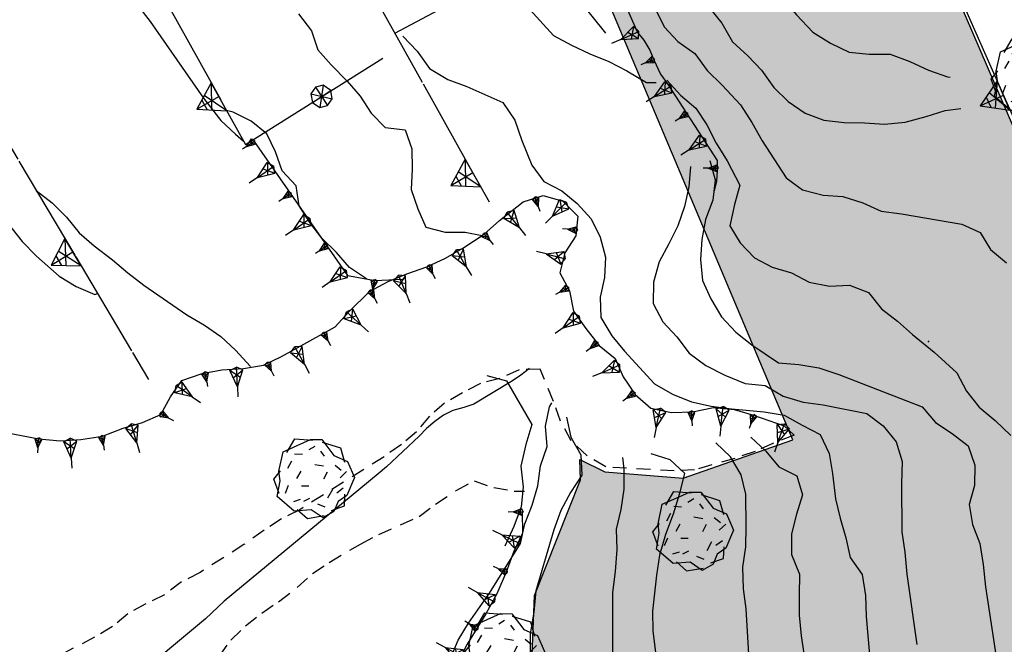
# Model space of a CAD drawing. Extents: x 1519870 to 1520950, y 4412746 to 4413924.
# Drawn here: x 1520164 to 1520213, y 4413252 to 4413283 of the extents above; entities that cross this region are included whole.
import ezdxf

# ---------------------------------------------------------------- set-up
doc = ezdxf.new("R2010")
doc.units = 0
for name, pattern in [('RETECP', [4.5, 2.25, 2.25]), ('RETEP', [4.5, 2.25, 2.25]), ('SCARP', [1.6, -0.8, -0.8]), ('SOSTP-', [5.5, 2.75, 2.75, 0]), ('TRATTO03', [1.2, 0.7, -0.5])]:
    doc.linetypes.add(name, pattern=pattern)
doc.layers.get('0').update_dxf_attribs({"linetype": 'CONTINUOUS'})
for name, color, linetype in [('ALBERO', 7, 'CONTINUOUS'), ('C1', 2, 'CONTINUOUS'), ('CURVADILIVELLO', 7, 'CONTINUOUS'), ('DIRETTRICE', 7, 'CONTINUOUS'), ('FIUME', 7, 'CONTINUOUS'), ('MURODISOST', 7, 'SOSTP-'), ('RETECONCORDOLO', 7, 'RETECP'), ('RETEPALIZZATA', 7, 'RETEP'), ('S4', 150, 'CONTINUOUS'), ('SCARPNATPIEDE', 7, 'TRATTO03'), ('SCARPNATTESTA', 7, 'SCARP')]:
    doc.layers.add(name, color=color, linetype=linetype)

# ---------------------------------------------------------------- blocks, each defined once
blk = doc.blocks.new('STRIANGP')
for p, q in [((-0.012, 0.64), (-0.413, 0.001)), ((0.388, 0), (-0.012, 0.64)), ((-0.012, 0.64), (0, 0)), ((-0.413, 0.001), (0.195, 0.308)), ((0.388, 0), (-0.211, 0.322)), ((0.128, 0.416), (-0.152, 0.416)), ((-0.413, 0.001), (0.388, 0))]:
    blk.add_line(p, q)
blk = doc.blocks.new('ALBERO')
for p, q in [((-0.786, 0.662), (-0.433, 0.819)), ((-0.786, 0.662), (-0.433, 0.819)), ((-0.693, 0.641), (-0.492, 0.985)), ((-0.693, 0.641), (-0.492, 0.985)), ((-0.492, 0.985), (-0.045, 0.954)), ((-0.492, 0.985), (-0.045, 0.954)), ((-0.433, 0.819), (-0.1, 0.969)), ((-0.433, 0.819), (-0.1, 0.969)), ((0.008, 0.796), (-0.139, 0.706)), ((0.008, 0.796), (-0.139, 0.706)), ((-0.1, 0.969), (0.189, 0.966)), ((-0.1, 0.969), (0.189, 0.966)), ((0.189, 0.966), (0.492, 0.566)), ((0.189, 0.966), (0.492, 0.566)), ((0.197, 0.906), (0.655, 0.759)), ((0.197, 0.906), (0.655, 0.759)), ((0.655, 0.759), (0.757, 0.403)), ((0.655, 0.759), (0.757, 0.403)), ((-0.89, 0.17), (-0.786, 0.662)), ((-0.89, 0.17), (-0.786, 0.662)), ((-0.497, 0.613), (-0.297, 0.6)), ((-0.497, 0.613), (-0.297, 0.6)), ((0.152, 0.675), (0.246, 0.548)), ((0.152, 0.675), (0.246, 0.548)), ((0.492, 0.566), (0.832, 0.42)), ((0.492, 0.566), (0.832, 0.42)), ((-0.573, 0.428), (-0.679, 0.239)), ((-0.573, 0.428), (-0.679, 0.239)), ((0.008, 0.345), (0.232, 0.304)), ((0.008, 0.345), (0.232, 0.304)), ((0.523, 0.328), (0.677, 0.201)), ((0.523, 0.328), (0.677, 0.201)), ((0.832, 0.42), (1.01, 0.016)), ((0.832, 0.42), (1.01, 0.016)), ((-1.022, -0.03), (-0.851, 0.181)), ((-1.022, -0.03), (-0.851, 0.181)), ((-0.858, -0.067), (-0.89, 0.17)), ((-0.858, -0.067), (-0.89, 0.17)), ((-0.437, -0.009), (-0.332, 0.17)), ((-0.437, -0.009), (-0.332, 0.17)), ((0.32, 0.153), (0.227, -0.029)), ((0.32, 0.153), (0.227, -0.029)), ((0.811, 0.163), (0.649, 0.009)), ((0.811, 0.163), (0.649, 0.009)), ((1.01, 0.016), (0.813, -0.438)), ((1.01, 0.016), (0.813, -0.438)), ((-0.886, -0.39), (-1.022, -0.03)), ((-0.886, -0.39), (-1.022, -0.03)), ((-0.932, -0.466), (-0.858, -0.067)), ((-0.932, -0.466), (-0.858, -0.067)), ((-0.728, -0.376), (-0.647, -0.177)), ((-0.728, -0.376), (-0.647, -0.177)), ((-0.321, -0.191), (-0.136, -0.191)), ((-0.321, -0.191), (-0.136, -0.191)), ((-0.509, -0.827), (-0.932, -0.466)), ((-0.509, -0.827), (-0.932, -0.466)), ((0.341, -0.5), (0.464, -0.276)), ((0.341, -0.5), (0.464, -0.276)), ((0.726, -0.256), (0.562, -0.376)), ((0.726, -0.256), (0.562, -0.376)), ((0.813, -0.438), (0.596, -0.589)), ((0.813, -0.438), (0.596, -0.589)), ((0.757, -0.7), (0.769, -0.407)), ((0.757, -0.7), (0.769, -0.407)), ((-0.514, -0.586), (-0.349, -0.531)), ((-0.514, -0.586), (-0.349, -0.531)), ((-0.269, -0.579), (-0.118, -0.503)), ((-0.269, -0.579), (-0.118, -0.503)), ((0.078, -0.644), (0.264, -0.72)), ((0.078, -0.644), (0.264, -0.72)), ((0.434, -0.811), (0.757, -0.7)), ((0.434, -0.811), (0.757, -0.7)), ((0.596, -0.589), (0.493, -0.84)), ((0.596, -0.589), (0.493, -0.84)), ((-0.081, -0.794), (-0.509, -0.827)), ((-0.081, -0.794), (-0.509, -0.827)), ((-0.43, -0.785), (-0.175, -1.012)), ((-0.43, -0.785), (-0.175, -1.012)), ((-0.175, -1.012), (0.243, -0.94)), ((-0.175, -1.012), (0.243, -0.94)), ((0.219, -0.999), (-0.081, -0.794)), ((0.219, -0.999), (-0.081, -0.794)), ((0.493, -0.84), (0.219, -0.999)), ((0.493, -0.84), (0.219, -0.999))]:
    blk.add_line(p, q)
blk = doc.blocks.new('SCARP2')
for p, q in [((-0.174, -0.029), (-0.005, 0.048)), ((-0.007, -0.45), (-0.005, 0.048)), ((0.154, -0.031), (-0.005, 0.048)), ((-0.008, -0.45), (-0.174, -0.029)), ((-0.169, -0.027), (0.085, -0.209)), ((-0.102, -0.212), (0.154, -0.031)), ((-0.007, -0.451), (0.154, -0.031)), ((-0.007, -0.45), (-0.008, -0.702))]:
    blk.add_line(p, q)
blk = doc.blocks.new('SCARP')
for p, q in [((-0.087, -0.014), (-0.003, 0.024)), ((-0.004, -0.225), (-0.003, 0.024)), ((0.077, -0.015), (-0.003, 0.024)), ((-0.004, -0.225), (-0.087, -0.014)), ((-0.084, -0.013), (0.042, -0.104)), ((-0.051, -0.106), (0.077, -0.015)), ((-0.004, -0.226), (0.077, -0.015)), ((-0.004, -0.225), (-0.004, -0.351))]:
    blk.add_line(p, q)
blk = doc.blocks.new('SRETEP')
for p, q in [((-0.009, 0.284), (-0.223, 0.193)), ((0.186, 0.201), (-0.009, 0.284)), ((-0.003, -0.265), (-0.009, 0.284)), ((-0.223, 0.193), (-0.286, 0.008)), ((-0.286, 0.008), (0.265, 0.017)), ((-0.286, 0.008), (-0.205, -0.182)), ((-0.223, 0.193), (0.2, -0.173)), ((-0.205, -0.182), (0.186, 0.201)), ((0.265, 0.017), (0.186, 0.201)), ((0.2, -0.173), (0.265, 0.017)), ((-0.205, -0.182), (-0.003, -0.265)), ((-0.003, -0.265), (0.2, -0.173))]:
    blk.add_line(p, q)
blk = doc.blocks.new('SEULO2')
at = {"layer": 'CURVADILIVELLO'}
for points in [[(1520189.416, 4413283.665, 726), (1520190.797, 4413282.151, 726), (1520191.699, 4413281.666, 726), (1520192.627, 4413281.232, 726), (1520193.574, 4413280.852, 726), (1520194.477, 4413280.378, 726), (1520195.461, 4413279.794, 726), (1520195.959, 4413279.789, 726)], [(1520177.969, 4413283.235, 723), (1520178.631, 4413282.381, 723), (1520178.953, 4413281.424, 723), (1520179.613, 4413280.671, 723), (1520180.414, 4413279.85, 723), (1520181.072, 4413279.098, 723), (1520181.633, 4413278.253, 723), (1520182.328, 4413277.527, 723), (1520183.33, 4413277.403, 723), (1520183.676, 4413276.46, 723), (1520183.682, 4413275.438, 723), (1520183.637, 4413274.414, 723), (1520183.971, 4413273.443, 723), (1520184.381, 4413272.527, 723), (1520185.35, 4413272.263, 723), (1520186.359, 4413272.267, 723), (1520187.207, 4413272.106, 723)], [(1520164.762, 4413294.405, 721), (1520164.762, 4413294.393, 721), (1520164.805, 4413293.384, 721), (1520164.938, 4413292.074, 721), (1520165.658, 4413291.35, 721), (1520165.791, 4413290.32, 721), (1520166.062, 4413289.348, 721), (1520166.484, 4413288.42, 721), (1520167.793, 4413285.906, 721), (1520168.416, 4413285.102, 721), (1520169.137, 4413284.353, 721), (1520169.883, 4413283.668, 721), (1520170.52, 4413282.852, 721), (1520173.199, 4413279.003, 721), (1520174.078, 4413277.878, 721), (1520174.811, 4413277.192, 721), (1520175.213, 4413276.848, 721)], [(1520196.779, 4413289.692, 731), (1520197.449, 4413288.929, 731), (1520198.182, 4413288.244, 731), (1520198.977, 4413287.612, 731), (1520199.648, 4413286.836, 731), (1520200.443, 4413286.192, 731), (1520201.053, 4413285.388, 731), (1520201.748, 4413284.662, 731), (1520203.012, 4413283.183, 731), (1520203.828, 4413282.322, 731), (1520204.709, 4413281.759, 731), (1520205.648, 4413281.312, 731), (1520206.662, 4413281.215, 731), (1520207.711, 4413281.209, 731), (1520208.697, 4413280.841, 731), (1520209.648, 4413280.409, 731), (1520210.596, 4413280.079, 731), (1520210.725, 4413280.059, 731)], [(1520193.67, 4413287.655, 729), (1520194.217, 4413286.81, 729), (1520194.664, 4413285.87, 729), (1520195.398, 4413284.546, 729), (1520196.352, 4413282.58, 729), (1520197.047, 4413281.855, 729), (1520197.891, 4413281.253, 729), (1520198.516, 4413280.384, 729), (1520199.275, 4413279.648, 729), (1520200.186, 4413278.665, 729), (1520200.762, 4413277.782, 729), (1520201.287, 4413276.858, 729), (1520202.49, 4413275.005, 729), (1520203.309, 4413274.388, 729), (1520204.342, 4413274.125, 729), (1520205.342, 4413274.065, 729), (1520206.338, 4413273.75, 729), (1520207.266, 4413273.316, 729), (1520208.293, 4413273.193, 729), (1520211.318, 4413272.67, 729), (1520212.244, 4413272.249, 729), (1520212.766, 4413271.39, 729), (1520213.561, 4413270.732, 729)], [(1520156.123, 4413284.479, 719), (1520156.15, 4413284.403, 719), (1520156.971, 4413283.799, 719), (1520157.328, 4413282.855, 719), (1520156.83, 4413281.952, 719), (1520157.115, 4413280.98, 719), (1520157.922, 4413280.338, 719), (1520158.719, 4413279.616, 719), (1520159.217, 4413278.73, 719), (1520159.889, 4413277.966, 719), (1520160.447, 4413277.134, 719), (1520160.973, 4413276.223, 719), (1520161.586, 4413275.009, 719), (1520162.172, 4413274.19, 719), (1520164.088, 4413271.793, 719), (1520164.809, 4413271.068, 719), (1520165.939, 4413270.055, 719), (1520166.805, 4413269.53, 719), (1520167.729, 4413269.135, 719), (1520167.873, 4413269.185, 719)], [(1520196.49, 4413279.902, 728), (1520197.174, 4413279.151, 728), (1520197.943, 4413278.506, 728), (1520198.502, 4413277.661, 728), (1520198.977, 4413276.747, 728), (1520199.525, 4413275.852, 728), (1520200.152, 4413274.638, 728), (1520199.887, 4413273.655, 728), (1520199.664, 4413272.585, 728), (1520200.174, 4413271.724, 728), (1520200.896, 4413270.975, 728), (1520201.785, 4413270.515, 728), (1520202.756, 4413270.224, 728), (1520203.645, 4413269.763, 728), (1520204.662, 4413269.562, 728), (1520205.672, 4413269.606, 728), (1520206.619, 4413269.237, 728), (1520207.279, 4413268.421, 728), (1520208.086, 4413267.804, 728), (1520208.832, 4413267.133, 728), (1520209.93, 4413266.246, 728), (1520211.061, 4413265.207, 728), (1520211.547, 4413264.27, 728), (1520212.193, 4413263.479, 728), (1520212.99, 4413262.81, 728), (1520213.789, 4413262.051, 728)], [(1520181.395, 4413269.921, 722), (1520180.539, 4413270.486, 722), (1520179.881, 4413271.25, 722), (1520179.148, 4413271.96, 722), (1520178.539, 4413272.753, 722), (1520178.006, 4413273.599, 722), (1520177.859, 4413274.59, 722), (1520177.15, 4413275.353, 722), (1520176.816, 4413276.298, 722), (1520176.381, 4413277.211, 722), (1520175.6, 4413277.843, 722), (1520174.699, 4413278.304, 722), (1520174.361, 4413278.378, 722)], [(1520197.686, 4413275.567, 726), (1520197.588, 4413274.541, 726), (1520197.373, 4413273.56, 726), (1520197.043, 4413272.588, 726), (1520196.598, 4413271.674, 726), (1520196.098, 4413270.784, 726), (1520195.82, 4413269.763, 726), (1520195.805, 4413268.688, 726), (1520196.289, 4413267.763, 726), (1520196.986, 4413267.013, 726), (1520197.609, 4413266.195, 726), (1520198.453, 4413265.566, 726), (1520199.408, 4413265.082, 726), (1520200.436, 4413264.666, 726), (1520201.438, 4413264.555, 726), (1520202.342, 4413264.031, 726), (1520203.338, 4413263.729, 726), (1520204.342, 4413263.593, 726), (1520206.545, 4413263.161, 726), (1520207.365, 4413262.531, 726), (1520208.012, 4413261.729, 726), (1520208.322, 4413260.745, 726), (1520208.293, 4413259.644, 726), (1520208.307, 4413257.204, 726), (1520208.453, 4413256.188, 726), (1520208.551, 4413255.079, 726), (1520209.057, 4413251.548, 726)], [(1520198.656, 4413275.865, 727), (1520198.914, 4413274.892, 727), (1520198.805, 4413273.878, 727), (1520198.438, 4413272.902, 727), (1520198.25, 4413271.897, 727), (1520198.178, 4413270.897, 727), (1520198.287, 4413269.841, 727), (1520198.695, 4413268.926, 727), (1520199.232, 4413268.015, 727), (1520199.957, 4413267.241, 727), (1520200.762, 4413266.61, 727), (1520202.105, 4413265.696, 727), (1520203.117, 4413265.624, 727), (1520204.135, 4413265.45, 727), (1520205.133, 4413265.121, 727), (1520209.318, 4413263.485, 727), (1520209.992, 4413262.707, 727), (1520210.832, 4413262.155, 727), (1520211.639, 4413261.537, 727), (1520211.975, 4413260.567, 727), (1520211.953, 4413259.544, 727), (1520211.688, 4413258.575, 727), (1520211.857, 4413257.585, 727), (1520212.23, 4413256.629, 727), (1520212.391, 4413255.575, 727), (1520212.502, 4413254.442, 727), (1520213.105, 4413250.48, 727)], [(1520187.439, 4413265.071, 718), (1520188.424, 4413264.794, 718), (1520189.707, 4413262.598, 718), (1520189.402, 4413261.602, 718), (1520189.143, 4413260.517, 718), (1520189.264, 4413259.46, 718), (1520189.166, 4413258.459, 718), (1520188.797, 4413257.485, 718), (1520188.354, 4413256.495, 718)], [(1520185.605, 4413250.805, 719), (1520185.998, 4413251.768, 719), (1520186.525, 4413252.62, 719), (1520187.572, 4413254.122, 719), (1520189.129, 4413256.63, 719), (1520189.355, 4413257.61, 719), (1520189.725, 4413258.546, 719), (1520190.002, 4413259.518, 719), (1520190.139, 4413260.52, 719), (1520190.467, 4413261.505, 719), (1520190.387, 4413262.512, 719), (1520190.588, 4413263.491, 719), (1520190.707, 4413263.688, 719)], [(1520205.832, 4413227.89, 723), (1520205.609, 4413228.916, 723), (1520205.301, 4413229.888, 723), (1520204.766, 4413231.949, 723), (1520204.307, 4413233.387, 723), (1520203.82, 4413234.312, 723), (1520203.562, 4413235.285, 723), (1520202.449, 4413238.625, 723), (1520201.869, 4413239.647, 723), (1520201.559, 4413240.645, 723), (1520201.143, 4413242.301, 723), (1520201.061, 4413243.358, 723), (1520200.471, 4413253.343, 723), (1520200.338, 4413254.347, 723), (1520200.316, 4413255.433, 723), (1520200.453, 4413256.46, 723), (1520200.486, 4413257.472, 723), (1520200.455, 4413259.106, 723), (1520200.221, 4413260.081, 723), (1520199.686, 4413260.979, 723), (1520198.953, 4413261.676, 723)], [(1520200.717, 4413261.968, 724), (1520201.463, 4413261.259, 724), (1520202.121, 4413260.481, 724), (1520203.023, 4413260.021, 724), (1520203.307, 4413259.062, 724), (1520203.002, 4413258.103, 724), (1520202.752, 4413257.107, 724), (1520202.756, 4413256.072, 724), (1520203.156, 4413255.08, 724), (1520203.137, 4413254.031, 724), (1520203.141, 4413253.021, 724), (1520203.236, 4413251.99, 724), (1520203.824, 4413248.09, 724)], [(1520195.689, 4413261.153, 722), (1520196.648, 4413260.836, 722), (1520197.381, 4413260.152, 722), (1520197.131, 4413259.131, 722), (1520196.805, 4413258.095, 722), (1520196.426, 4413257.082, 722), (1520196.123, 4413256.034, 722), (1520195.963, 4413255.03, 722), (1520195.771, 4413253.22, 722), (1520195.787, 4413252.21, 722), (1520195.922, 4413251.155, 722)], [(1520193.771, 4413248.441, 721), (1520193.77, 4413254.168, 721), (1520193.904, 4413255.222, 721), (1520193.986, 4413256.324, 721), (1520193.955, 4413257.345, 721), (1520194.193, 4413258.34, 721), (1520194.342, 4413259.356, 721), (1520194.35, 4413260.379, 721), (1520194.275, 4413260.951, 721)]]:
    blk.add_polyline3d(points, dxfattribs=at)
at = {"layer": 'DIRETTRICE'}
for points in [[(1520195.074, 4413288.571, 730), (1520195.535, 4413287.659, 730), (1520196.133, 4413286.84, 730), (1520196.68, 4413285.994, 730), (1520197.426, 4413285.259, 730), (1520198.051, 4413284.429, 730), (1520198.623, 4413283.559, 730), (1520199.258, 4413282.768, 730), (1520199.797, 4413281.831, 730), (1520200.555, 4413281.135, 730), (1520201.25, 4413280.41, 730), (1520201.863, 4413279.541, 730), (1520202.596, 4413278.831, 730), (1520203.438, 4413278.254, 730), (1520204.387, 4413277.897, 730), (1520205.4, 4413277.787, 730), (1520206.424, 4413277.768, 730), (1520207.424, 4413277.695, 730), (1520208.467, 4413277.803, 730), (1520209.518, 4413278.077, 730), (1520210.475, 4413278.387, 730), (1520211.264, 4413278.483, 730)], [(1520183.217, 4413282.124, 725), (1520183.939, 4413281.362, 725), (1520184.564, 4413280.494, 725), (1520185.484, 4413279.945, 725), (1520186.432, 4413279.589, 725), (1520188.242, 4413278.784, 725), (1520188.842, 4413277.901, 725), (1520189.193, 4413276.881, 725), (1520189.705, 4413275.638, 725), (1520190.314, 4413274.82, 725), (1520191.205, 4413274.347, 725), (1520191.975, 4413273.701, 725), (1520192.684, 4413272.938, 725), (1520193.131, 4413272.025, 725), (1520193.404, 4413271.014, 725), (1520193.357, 4413269.99, 725), (1520193.131, 4413269.009, 725), (1520193.176, 4413267.987, 725), (1520193.725, 4413267.065, 725), (1520194.359, 4413266.287, 725), (1520195.873, 4413264.639, 725), (1520196.777, 4413264.128, 725), (1520197.738, 4413263.746, 725), (1520198.721, 4413263.532, 725), (1520199.748, 4413263.384, 725), (1520201.379, 4413263.236, 725), (1520202.395, 4413263.075, 725), (1520203.287, 4413262.562, 725), (1520204.199, 4413262.104, 725), (1520204.65, 4413261.139, 725), (1520204.82, 4413260.135, 725), (1520204.963, 4413258.876, 725), (1520205.197, 4413257.889, 725), (1520205.494, 4413256.905, 725), (1520205.703, 4413255.916, 725), (1520206.301, 4413255.06, 725), (1520206.475, 4413254.006, 725), (1520206.506, 4413252.96, 725), (1520207.02, 4413247.179, 725)], [(1520164.791, 4413274.369, 719.946), (1520164.791, 4413274.369, 720), (1520165.598, 4413273.738, 720), (1520166.318, 4413273.015, 720), (1520166.953, 4413272.236, 720), (1520167.709, 4413271.579, 720), (1520168.621, 4413270.876, 720), (1520169.391, 4413270.218, 720), (1520170.195, 4413269.6, 720), (1520172.367, 4413268.12, 720), (1520173.246, 4413267.595, 720), (1520174.064, 4413267.017, 720), (1520174.809, 4413266.345, 720), (1520175.57, 4413265.521, 720)], [(1520191.453, 4413262.979, 720), (1520191.662, 4413261.965, 720), (1520192.174, 4413261.079, 720), (1520192.217, 4413260.059, 720), (1520191.641, 4413259.19, 720), (1520191.168, 4413258.289, 720), (1520190.812, 4413257.303, 720), (1520189.908, 4413254.246, 720), (1520189.812, 4413253.169, 720), (1520189.627, 4413252.088, 720), (1520189.619, 4413251.065, 720)]]:
    blk.add_polyline3d(points, dxfattribs=at)
at = {"layer": 'FIUME'}
blk.add_polyline3d([(1520189.584, 4413265.419, 719.056), (1520189.15, 4413265.08, 719.086), (1520188.727, 4413264.794, 719.026), (1520186.783, 4413263.625, 716.746), (1520186.293, 4413263.451, 716.296), (1520185.725, 4413263.299, 715.786), (1520185.26, 4413263.075, 715.186), (1520184.826, 4413262.75, 714.526), (1520184.406, 4413262.398, 713.926), (1520184.039, 4413262.013, 713.416), (1520182.404, 4413260.474, 711.526), (1520181.984, 4413260.124, 711.256), (1520174.242, 4413253.723, 707.176), (1520173.297, 4413252.839, 707.626), (1520169.471, 4413249.635, 707.446), (1520169.008, 4413249.358, 706.876), (1520168.445, 4413249.093, 706.276), (1520167.959, 4413248.791, 705.946), (1520167.412, 4413248.41, 705.556), (1520166.539, 4413247.874, 705.046), (1520166.039, 4413247.61, 704.836), (1520164.926, 4413247.103, 703.816), (1520164.236, 4413246.741, 703.636), (1520163.057, 4413246.23, 703.456)], dxfattribs=at)
at = {"layer": 'MURODISOST'}
for points in [[(1520173.307, 4413299.265, 725.566), (1520187.553, 4413273.794, 724.726)], [(1520206.734, 4413294.25, 737.052), (1520212.717, 4413280.725, 737.262), (1520219.943, 4413264.352, 737.022), (1520225.023, 4413252.18, 735.762), (1520225.713, 4413262.142, 736.212)], [(1520165.941, 4413293.506, 722.57), (1520175.311, 4413276.674, 722.75)], [(1520158.191, 4413285.47, 720.14), (1520170.443, 4413264.861, 719.78)]]:
    blk.add_polyline3d(points, dxfattribs=at)
at = {"layer": 'RETECONCORDOLO'}
blk.add_polyline3d([(1520182.895, 4413305.697, 727.486), (1520186.471, 4413295.572, 727.486), (1520189.541, 4413287.956, 727.096), (1520190.174, 4413286.309, 727.036), (1520193.412, 4413282.268, 727.126)], dxfattribs=at)
at = {"layer": 'RETEPALIZZATA'}
for points in [[(1520182.812, 4413282.268, 725.206), (1520190.248, 4413286.216, 726.466)], [(1520175.311, 4413276.674, 722.75), (1520182.221, 4413281.006, 723.83)]]:
    blk.add_polyline3d(points, dxfattribs=at)
at = {"layer": 'SCARPNATPIEDE'}
for points in [[(1520202.885, 4413262.072, 724.55), (1520201.854, 4413261.671, 723.92), (1520200.926, 4413261.249, 723.41), (1520199.906, 4413260.898, 723.23), (1520197.885, 4413260.326, 722.24), (1520196.865, 4413260.271, 721.52), (1520193.43, 4413260.47, 714.95), (1520192.486, 4413261.031, 718.88), (1520191.688, 4413261.776, 718.91), (1520191.146, 4413262.776, 718.91), (1520190.799, 4413263.759, 718.91), (1520190.115, 4413265.392, 718.91), (1520189.068, 4413265.347, 718.43), (1520188.102, 4413264.923, 718.01), (1520187.131, 4413264.664, 717.53), (1520186.217, 4413264.202, 716.9), (1520185.318, 4413263.679, 715.46), (1520184.555, 4413263.02, 714.92), (1520183.908, 4413262.238, 714.59), (1520183.145, 4413261.593, 713.9), (1520182.275, 4413260.98, 713.48), (1520178.043, 4413258.321, 712.01), (1520177.117, 4413257.86, 711.8), (1520176.244, 4413257.299, 711.56), (1520175.229, 4413256.565, 711.2), (1520173.037, 4413255.169, 710.3), (1520172.1, 4413254.693, 710.03), (1520171.244, 4413254.044, 709.55), (1520170.293, 4413253.595, 708.83), (1520169.395, 4413253.084, 707.81), (1520168.617, 4413252.45, 707.06), (1520167.719, 4413251.914, 706.61), (1520165.117, 4413250.55, 705.65)], [(1520173.984, 4413250.952, 712.08), (1520174.576, 4413251.77, 711.66), (1520175.312, 4413252.479, 711.45), (1520176.129, 4413253.126, 711.48), (1520176.975, 4413253.699, 711.54), (1520177.914, 4413254.416, 711.54), (1520178.678, 4413255.113, 711.54), (1520179.523, 4413255.674, 711.54), (1520181.094, 4413256.598, 711.63), (1520182.008, 4413257.07, 711.63), (1520184.039, 4413257.987, 711.72), (1520184.855, 4413258.598, 711.75), (1520185.9, 4413259.281, 711.75), (1520186.801, 4413259.767, 711.78), (1520187.787, 4413259.438, 711.87), (1520188.818, 4413259.251, 711.99), (1520189.328, 4413259.247, 712.02)]]:
    blk.add_polyline3d(points, dxfattribs=at)
at = {"layer": 'SCARPNATTESTA'}
for points in [[(1520193.199, 4413286.68, 728.746), (1520193.314, 4413286.11, 728.746), (1520193.361, 4413285.589, 728.746), (1520193.625, 4413285.102, 728.746), (1520193.963, 4413284.668, 728.686), (1520194.24, 4413284.169, 728.656), (1520194.457, 4413283.551, 728.596), (1520195.008, 4413282.296, 728.476), (1520195.332, 4413281.914, 728.386), (1520195.635, 4413281.415, 728.326), (1520195.836, 4413280.925, 728.266), (1520196.172, 4413280.211, 728.146), (1520196.525, 4413279.728, 728.086), (1520199.027, 4413275.871, 727.246), (1520199.023, 4413275.348, 727.216), (1520198.982, 4413274.834, 727.186), (1520198.863, 4413274.344, 727.156)], [(1520175.738, 4413276.832, 722.72), (1520180.445, 4413270.093, 722.21), (1520181.824, 4413269.844, 722.21), (1520183.178, 4413269.901, 722.21)], [(1520162.805, 4413262.289, 717.35), (1520164.918, 4413261.88, 717.44), (1520165.994, 4413261.785, 717.47), (1520167.041, 4413261.841, 717.56), (1520168.119, 4413262.015, 717.68), (1520169.164, 4413262.418, 717.77), (1520170.137, 4413262.701, 717.83), (1520171.051, 4413263.111, 717.95), (1520171.539, 4413263.988, 718.76), (1520172.117, 4413264.818, 719.3), (1520173.125, 4413265.168, 719.54), (1520174.113, 4413265.35, 719.72), (1520175.211, 4413265.41, 719.96), (1520176.213, 4413265.58, 720.11), (1520177.115, 4413266.015, 720.29), (1520179.824, 4413267.51, 721.01), (1520180.508, 4413268.268, 721.43), (1520181.539, 4413269.284, 721.79), (1520182.49, 4413269.784, 722.15), (1520183.418, 4413270.169, 722.39), (1520184.428, 4413270.518, 722.39), (1520185.367, 4413270.954, 722.63), (1520186.24, 4413271.464, 723.29), (1520187.309, 4413272.174, 724.01), (1520188.074, 4413272.847, 724.52), (1520189.273, 4413273.791, 724.76), (1520190.281, 4413274.115, 724.55), (1520191.266, 4413273.825, 724.55), (1520192.014, 4413273.077, 724.49), (1520191.914, 4413272.076, 724.4), (1520191.363, 4413271.233, 724.4), (1520191.111, 4413270.227, 724.37), (1520191.598, 4413269.313, 724.28), (1520191.793, 4413268.3, 724.1), (1520192.42, 4413267.419, 724.07), (1520193.096, 4413266.579, 724.04), (1520193.889, 4413265.923, 724.04), (1520194.287, 4413264.992, 723.98), (1520194.898, 4413264.111, 723.86), (1520195.682, 4413263.429, 724.01), (1520196.727, 4413263.205, 724.34), (1520197.787, 4413263.237, 724.64), (1520198.838, 4413263.46, 725.06), (1520199.879, 4413263.352, 725.03), (1520200.85, 4413263.072, 724.79), (1520202.393, 4413262.537, 724.55), (1520202.885, 4413262.072, 724.55)], [(1520189.219, 4413258.207, 718.17), (1520189.238, 4413257.147, 718.17), (1520188.781, 4413256.183, 718.2), (1520188.414, 4413255.183, 718.23), (1520187.938, 4413254.089, 718.26), (1520187.391, 4413253.081, 718.32), (1520186.459, 4413251.559, 718.38), (1520185.832, 4413250.381, 718.38)]]:
    blk.add_polyline3d(points, dxfattribs=at)
at = {"layer": 'ALBERO', "xscale": 2, "yscale": 2, "zscale": 2}
for p in [(1520214.83, 4413280.013, 736.872), (1520178.773, 4413259.91, 718.156), (1520197.828, 4413257.269, 721.366), (1520188.322, 4413251.164, 721.216)]:
    blk.add_blockref('ALBERO', p, dxfattribs=at)
at = {"layer": 'MURODISOST'}
for p, xscale, yscale, zscale, rotation in [((1520173.966, 4413279.089), 1.999999999547571, 1.999999999547571, 1.999999999547571, 119.1014326195418), ((1520213.408, 4413279.16), 2.000000000014905, 2.000000000014905, 2.000000000014905, 113.815195240644), ((1520186.731, 4413275.264), 1.999999999974245, 1.999999999974245, 1.999999999974245, 119.2188471306083), ((1520166.623, 4413271.287), 2.000000000086942, 2.000000000086942, 2.000000000086942, 120.7320154295632)]:
    blk.add_blockref('STRIANGP', p, dxfattribs=dict(at, xscale=xscale, yscale=yscale, zscale=zscale, rotation=rotation))
at = {"layer": 'RETEPALIZZATA', "xscale": 1.999999999901065, "yscale": 1.999999999901065, "zscale": 1.999999999901065, "rotation": -57.91607767025157}
blk.add_blockref('SRETEP', (1520179.123, 4413279.064), dxfattribs=at)
at = {"layer": 'SCARPNATTESTA'}
for name, p, xscale, yscale, zscale, rotation in [('SCARP2', (1520195.006, 4413282.3), 1.999999999374429, 1.999999999374429, 1.999999999374429, -66.30282243360818), ('SCARP', (1520195.829, 4413280.943), 1.999999999668725, 1.999999999668725, 1.999999999668725, -67.68878274511128), ('SCARP2', (1520196.63, 4413279.566), 1.999999999534934, 1.999999999534934, 1.999999999534934, -57.02562576860817), ('SCARP', (1520197.501, 4413278.223), 1.999999999534934, 1.999999999534934, 1.999999999534934, -57.02562576860817), ('SCARP', (1520175.738, 4413276.832), 2.000000000226412, 2.000000000226412, 2.000000000226412, -55.06764294976542), ('SCARP2', (1520198.372, 4413276.881), 1.999999999534934, 1.999999999534934, 1.999999999534934, -57.02562576860817), ('SCARP2', (1520176.654, 4413275.52), 2.000000000226412, 2.000000000226412, 2.000000000226412, -55.06764294976542), ('SCARP', (1520199.024, 4413275.475), 1.999999999349308, 1.999999999349308, 1.999999999349308, -90.42757000869915), ('SCARP', (1520177.571, 4413274.209), 2.000000000226412, 2.000000000226412, 2.000000000226412, -55.06764294976542), ('SCARP', (1520189.9, 4413273.992), 2.000000000033058, 2.000000000033058, 2.000000000033058, 17.83326748454434), ('SCARP2', (1520191.388, 4413273.703), 2.000000000345047, 2.000000000345047, 2.000000000345047, -44.99999750026686), ('SCARP2', (1520188.533, 4413273.208), 2.000000000221109, 2.000000000221109, 2.000000000221109, 38.21899462747405), ('SCARP2', (1520178.487, 4413272.897), 2.000000000226412, 2.000000000226412, 2.000000000226412, -55.06764294976542), ('SCARP', (1520191.943, 4413272.366), 2.000000000422935, 2.000000000422935, 2.000000000422935, -95.68291685836428), ('SCARP', (1520187.311, 4413272.176), 1.999999999767491, 1.999999999767491, 1.999999999767491, 41.30986607024438), ('SCARP', (1520179.403, 4413271.585), 2.000000000226412, 2.000000000226412, 2.000000000226412, -55.06764294976542), ('SCARP2', (1520185.969, 4413271.306), 1.999999999776625, 1.999999999776625, 1.999999999776625, 30.28034277674376), ('SCARP2', (1520191.29, 4413270.94), 1.999999999430453, 1.999999999430453, 1.999999999430453, -104.0493162185399), ('SCARP2', (1520180.319, 4413270.273), 2.000000000226412, 2.000000000226412, 2.000000000226412, -55.06764294976542), ('SCARP', (1520184.549, 4413270.574), 1.999999999967081, 1.999999999967081, 1.999999999967081, 24.92226780618049), ('SCARP2', (1520183.05, 4413270.016), 2.000000000297817, 2.000000000297817, 2.000000000297817, 22.52558878233988), ('SCARP', (1520181.803, 4413269.848), 1.999999999987105, 1.999999999987105, 1.999999999987105, -10.23698341011507), ('SCARP', (1520191.518, 4413269.464), 2.000000000291165, 2.000000000291165, 2.000000000291165, -61.95932564096357), ('SCARP', (1520181.61, 4413269.322), 2.000000000149844, 2.000000000149844, 2.000000000149844, 27.72944172392463), ('SCARP2', (1520180.46, 4413268.214), 2.000000000331761, 2.000000000331761, 2.000000000331761, 47.94758859564539), ('SCARP2', (1520192.024, 4413267.976), 2.000000000746406, 2.000000000746406, 2.000000000746406, -54.55857460581622), ('SCARP', (1520179.254, 4413267.195), 2.000000000353022, 2.000000000353022, 2.000000000353022, 28.89477392092586), ('SCARP2', (1520177.853, 4413266.422), 2.000000000353022, 2.000000000353022, 2.000000000353022, 28.89477392092586), ('SCARP', (1520192.994, 4413266.705), 2.000000000514209, 2.000000000514209, 2.000000000514209, -51.1780624136742), ('SCARP', (1520176.433, 4413265.686), 2.000000000251908, 2.000000000251908, 2.000000000251908, 25.71554922038003), ('SCARP2', (1520194.05, 4413265.547), 2.000000000579924, 2.000000000579924, 2.000000000579924, -66.8231786589149), ('SCARP', (1520173.287, 4413265.198), 1.999999999895103, 1.999999999895103, 1.999999999895103, 10.41442004750318), ('SCARP2', (1520174.872, 4413265.391), 1.999999999947008, 1.999999999947008, 1.999999999947008, 3.157246310088808), ('SCARP2', (1520171.907, 4413264.516), 1.999999999615061, 1.999999999615061, 1.999999999615061, 55.14392584941032), ('SCARP', (1520194.855, 4413264.173), 2.000000000591362, 2.000000000591362, 2.000000000591362, -55.23883503552178), ('SCARP', (1520171.074, 4413263.153), 1.999999999161838, 1.999999999161838, 1.999999999161838, 60.89125384570143), ('SCARP2', (1520196.157, 4413263.327), 2.000000000071501, 2.000000000071501, 2.000000000071501, -12.08012617680606), ('SCARP', (1520197.743, 4413263.236), 2.00000000008086, 2.00000000008086, 2.00000000008086, 1.740498914808166), ('SCARP2', (1520199.317, 4413263.41), 2.00000000012155, 2.00000000012155, 2.00000000012155, -5.94464508332534), ('SCARP', (1520200.873, 4413263.064), 2.000000000320787, 2.000000000320787, 2.000000000320787, -19.12835609530578), ('SCARP2', (1520169.608, 4413262.547), 2.00000000030547, 2.00000000030547, 2.00000000030547, 16.23369572560996), ('SCARP2', (1520202.385, 4413262.54), 2.000000000320787, 2.000000000320787, 2.000000000320787, -19.12835609530578), ('SCARP', (1520168.102, 4413262.012), 1.99999999995272, 1.99999999995272, 1.99999999995272, 9.159086125208818), ('SCARP', (1520164.921, 4413261.88), 1.999999999984106, 1.999999999984106, 1.999999999984106, -5.030309304185778), ('SCARP2', (1520166.516, 4413261.813), 1.999999999724309, 1.999999999724309, 1.999999999724309, 3.043646950307202), ('SCARP', (1520189.219, 4413258.207), 1.999999999115667, 1.999999999115667, 1.999999999115667, -88.94397368837377), ('SCARP2', (1520189.007, 4413256.659), 2.000000000629722, 2.000000000629722, 2.000000000629722, -115.3461734311145), ('SCARP', (1520188.411, 4413255.176), 2.000000000497236, 2.000000000497236, 2.000000000497236, -113.5434423557975), ('SCARP2', (1520187.74, 4413253.725), 1.999999999512993, 1.999999999512993, 1.999999999512993, -118.4858335981206), ('SCARP', (1520186.938, 4413252.341), 1.999999999285095, 1.999999999285095, 1.999999999285095, -121.463742056033), ('SCARP2', (1520186.138, 4413250.956), 2.000000000582455, 2.000000000582455, 2.000000000582455, -118.0280805656072)]:
    blk.add_blockref(name, p, dxfattribs=dict(at, xscale=xscale, yscale=yscale, zscale=zscale, rotation=rotation))

msp = doc.modelspace()

# ---------------------------------------------------------------- hatches: boundary and pattern name
at = {"layer": 'S4'}
msp.add_hatch(color=256, dxfattribs=at).paths.add_polyline_path([(1520224.813, 4413249.743), (1520207.057, 4413242.973), (1520191.028, 4413238.191), (1520191.01, 4413238.31), (1520189.581, 4413247.602), (1520189.846, 4413254.003), (1520192.155, 4413259.816), (1520192.112, 4413260.836), (1520193.368, 4413260.227), (1520197.319, 4413259.91), (1520202.823, 4413261.83), (1520192.337, 4413286.744), (1520206.223, 4413295.374), (1520224.962, 4413251.937)])

# ---------------------------------------------------------------- linework, layer by layer
for points in [[(1520206.223, 4413295.374), (1520224.962, 4413251.937), (1520224.813, 4413249.743)], [(1520191.01, 4413238.31), (1520189.581, 4413247.602), (1520189.846, 4413254.003), (1520192.155, 4413259.816), (1520192.112, 4413260.836), (1520193.368, 4413260.227), (1520197.319, 4413259.91), (1520202.823, 4413261.83), (1520192.337, 4413286.744)]]:
    msp.add_lwpolyline(points)
msp.add_point((1520209.648, 4413266.782))

# ---------------------------------------------------------------- block references
at = {"layer": 'C1'}
msp.add_blockref('SEULO2', (0, 0), dxfattribs=at)

doc.saveas('drawing.dxf')
